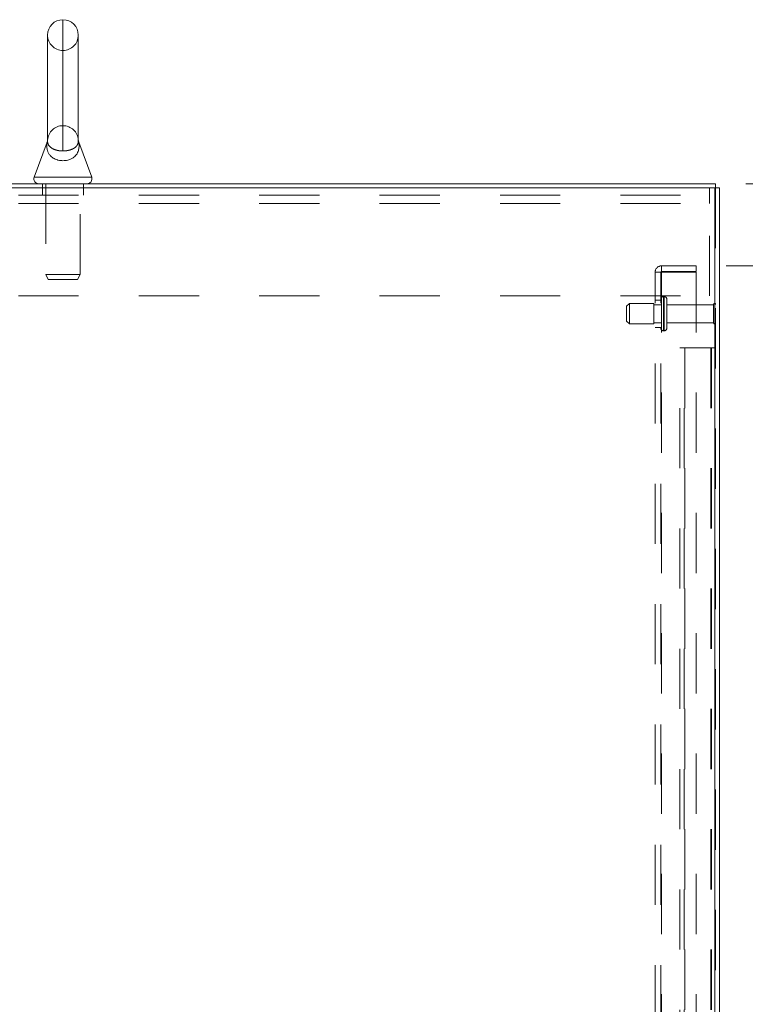
# Model space of a CAD drawing. Units: inches. Extents: x 0 to 23.4, y 0 to 16.5.
# Drawn here: x 11.8 to 13.1, y 10.6 to 12.2 of the extents above; entities that cross this region are included whole.
import ezdxf

# ---------------------------------------------------------------- set-up
doc = ezdxf.new("R2010")
doc.units = ezdxf.units.IN
doc.header["$MEASUREMENT"] = 0
doc.linetypes.add('HIDDEN', pattern=[0.075, 0.05, -0.025])
doc.styles.add('SLDTEXTSTYLE0', font='TXT', dxfattribs={"width": 0.75})
doc.dimstyles.new('SLDDIMSTYLE0', dxfattribs={"dimtxt": 0.125, "dimasz": 0.13, "dimexe": 0, "dimexo": 0.0625, "dimgap": 0.03125, "dimtad": 0, "dimtih": 1, "dimtoh": 1, "dimlfac": 11, "dimrnd": 1e-09, "dimzin": 4, "dimdsep": 46, "dimtxsty": 'SLDTEXTSTYLE0', "dimsah": 1, "dimcen": 0.09, "dimadec": 0, "dimazin": 1, "dimtfac": 1, "dimtofl": 0, "dimtmove": 0, "dimatfit": 3, "dimfxl": 1, "dimfrac": 2, "dimtolj": 1, "dimtzin": 12, "dimarcsym": 0})
doc.dimstyles.new('SLDDIMSTYLE2', dxfattribs={"dimtxt": 0.125, "dimasz": 0.13, "dimexe": 0, "dimexo": 0.0625, "dimgap": 0.03125, "dimtad": 0, "dimtih": 1, "dimtoh": 1, "dimlfac": 11, "dimrnd": 1e-09, "dimzin": 4, "dimdsep": 46, "dimtxsty": 'SLDTEXTSTYLE0', "dimsah": 1, "dimcen": 0.09, "dimadec": 0, "dimazin": 1, "dimtfac": 1, "dimtmove": 0, "dimatfit": 0, "dimfxl": 1, "dimfrac": 2, "dimtolj": 1, "dimtzin": 12, "dimarcsym": 0})

# ---------------------------------------------------------------- blocks, each defined once
blk = doc.blocks.new('_D_20')
at = {"color": 7, "linetype": 'Continuous', "lineweight": 0}
for p, q in [((13.0542, 11.9703), (14.7577, 11.9703)), ((14.6327, 11.9703), (14.6327, 8.7428)), ((14.4249, 8.7428), (14.8405, 8.7428)), ((14.8405, 8.4936), (14.4249, 8.4936)), ((14.6327, 5.4248), (14.6327, 8.4936)), ((13.0542, 5.4248), (14.7577, 5.4248))]:
    blk.add_line(p, q, dxfattribs=at)
for centre, start, end in [((14.4249, 8.6182), 90, 270), ((14.8405, 8.6182), 270, 90)]:
    blk.add_arc(centre, 0.1246, start, end, dxfattribs=at)
for points in [[(14.6327, 11.9703), (14.6127, 11.8403), (14.6527, 11.8403)], [(14.6327, 5.4248), (14.6527, 5.5548), (14.6127, 5.5548)]]:
    blk.add_solid(points, dxfattribs=at)
at = {"color": 7, "linetype": 'Continuous', "lineweight": 0, "insert": (14.4249, 8.6802, -0.0088), "char_height": 0.125, "attachment_point": 1, "style": 'SLDTEXTSTYLE0'}
blk.add_mtext('72.00', dxfattribs=at)
blk = doc.blocks.new('_D_21')
at = {"color": 7, "linetype": 'Continuous', "lineweight": 0}
for p, q in [((13.6879, 11.9703), (13.6879, 12.2203)), ((13.0542, 11.9703), (13.8129, 11.9703)), ((13.022, 11.8339), (13.8129, 11.8339)), ((13.6879, 11.8339), (13.6879, 11.5839))]:
    blk.add_line(p, q, dxfattribs=at)
for points in [[(13.6879, 11.9703), (13.7079, 12.1003), (13.6679, 12.1003)], [(13.6879, 11.8339), (13.6679, 11.7039), (13.7079, 11.7039)]]:
    blk.add_solid(points, dxfattribs=at)
at = {"color": 7, "linetype": 'Continuous', "lineweight": 0, "char_height": 0.125, "attachment_point": 1, "style": 'SLDTEXTSTYLE0'}
for s, insert in [('1.50', (13.3182, 11.9436, -0.0088)), ('TYP', (13.7899, 11.9436, -0.0088))]:
    blk.add_mtext(s, dxfattribs=dict(at, insert=insert))
blk = doc.blocks.new('_D_22')
at = {"color": 7, "linetype": 'Continuous', "lineweight": 0}
for p, q in [((13.022, 11.8339), (13.8129, 11.8339)), ((13.6879, 11.8339), (13.6879, 8.8066)), ((13.6879, 5.5612), (13.6879, 8.4097)), ((13.022, 5.5612), (13.8129, 5.5612))]:
    blk.add_line(p, q, dxfattribs=at)
for points in [[(13.6879, 11.8339), (13.6679, 11.7039), (13.7079, 11.7039)], [(13.6879, 5.5612), (13.7079, 5.6912), (13.6679, 5.6912)]]:
    blk.add_solid(points, dxfattribs=at)
at = {"color": 7, "linetype": 'Continuous', "lineweight": 0, "char_height": 0.125, "attachment_point": 1, "style": 'SLDTEXTSTYLE0'}
for s, insert in [('69.00', (13.4293, 8.7693, -0.0088)), ('BACK PANEL', (13.1826, 8.5708, -0.0088))]:
    blk.add_mtext(s, dxfattribs=dict(at, insert=insert))

msp = doc.modelspace()

# ---------------------------------------------------------------- linework, layer by layer
at = {"color": 8, "linetype": 'Continuous', "lineweight": 15}
for p, q in [((11.92007, 12.24302), (11.92007, 12.02488)), ((11.87228, 11.98129), (11.96785, 11.98129))]:
    msp.add_line(p, q, dxfattribs=at)
at = {"color": 7, "linetype": 'HIDDEN', "lineweight": 0}
for p, q in [((11.92007, 12.02488), (11.92007, 12.24302)), ((11.92007, 12.06689), (11.92007, 12.19189)), ((11.89454, 12.04287), (11.89454, 12.04287)), ((11.9456, 12.04263), (11.94559, 12.042)), ((11.88598, 11.9703), (11.88598, 11.96351)), ((11.88598, 11.96351), (11.88598, 11.95132)), ((11.89166, 11.9703), (11.89166, 11.81958)), ((11.94848, 11.81958), (11.94848, 11.9703)), ((11.95416, 11.96351), (11.95416, 11.9703)), ((11.95416, 11.95132), (11.95416, 11.96351)), ((12.99393, 11.96351), (12.99393, 11.93769)), ((13.003, 5.43163), (13.003, 11.96351)), ((13.00418, 11.96351), (13.00418, 5.43163)), ((10.8462, 11.95132), (12.99393, 11.95132)), ((10.8462, 11.93769), (12.99393, 11.93769)), ((12.99393, 11.78396), (12.99393, 11.93769)), ((12.91446, 11.82448), (12.91446, 11.83393)), ((12.972, 11.83393), (12.91446, 11.83393)), ((12.972, 11.83393), (12.972, 11.82448)), ((11.89166, 11.81958), (11.94848, 11.81958)), ((11.89166, 11.81958), (11.89556, 11.81121)), ((11.94457, 11.81121), (11.94848, 11.81958)), ((12.90382, 11.8233), (12.91446, 11.8233)), ((12.90382, 5.57184), (12.90382, 11.8233)), ((12.91328, 5.57184), (12.91328, 11.8233)), ((12.972, 11.82448), (12.91446, 11.82448)), ((12.91446, 11.8233), (12.91446, 5.57184)), ((12.91446, 11.8233), (12.972, 11.8233)), ((12.972, 11.8233), (12.972, 5.57184)), ((11.89556, 11.81121), (11.94457, 11.81121)), ((10.8462, 11.78396), (12.99393, 11.78396)), ((12.91782, 11.72614), (12.91782, 11.7828)), ((12.91864, 11.7828), (12.91782, 11.7828)), ((12.91782, 11.72603), (12.91782, 11.78276)), ((12.91782, 11.72602), (12.91782, 11.78275)), ((12.91864, 11.72614), (12.91864, 11.7828)), ((12.91864, 11.72603), (12.91864, 11.78276)), ((12.91864, 11.72602), (12.91864, 11.78275)), ((12.861, 11.77143), (12.85646, 11.76689)), ((12.85646, 11.74189), (12.85646, 11.76689)), ((12.861, 11.73734), (12.861, 11.77143)), ((12.90191, 11.77143), (12.861, 11.77143)), ((12.90191, 11.73734), (12.90191, 11.77143)), ((12.91328, 11.76939), (12.90191, 11.76939)), ((12.91328, 11.77711), (12.90382, 11.77711)), ((12.92318, 11.73052), (12.92318, 11.77825)), ((13.00091, 11.76939), (12.92318, 11.76939)), ((13.00091, 11.73939), (13.00091, 11.76939)), ((13.00318, 11.73711), (13.00318, 11.77166)), ((12.85646, 11.74189), (12.861, 11.73734)), ((12.861, 11.73734), (12.90191, 11.73734)), ((12.90191, 11.73939), (12.91328, 11.73939)), ((12.92318, 11.73939), (13.00091, 11.73939)), ((12.90382, 11.73166), (12.91328, 11.73166)), ((12.91782, 11.72598), (12.91864, 11.72598)), ((12.94509, 5.69757), (12.94509, 11.69757)), ((12.94509, 11.69757), (12.95307, 11.69757)), ((12.95188, 5.69757), (12.95188, 11.69757)), ((12.95307, 11.69757), (12.95307, 5.69757)), ((12.95307, 11.69757), (12.99621, 11.69757)), ((12.99621, 11.69757), (12.99621, 5.69757)), ((12.99739, 11.69757), (12.99621, 11.69757)), ((13.00418, 11.69757), (12.99739, 11.69757)), ((12.99739, 11.69757), (12.99739, 5.69757))]:
    msp.add_line(p, q, dxfattribs=at)
at = {"color": 7, "linetype": 'Continuous', "lineweight": 15}
for p, q in [((11.8945, 12.21746), (11.8945, 12.04157)), ((11.94563, 12.04153), (11.94563, 12.21746)), ((11.89377, 12.03934), (11.87228, 11.98129)), ((11.96785, 11.98129), (11.94636, 12.03936)), ((10.83595, 11.9703), (13.00418, 11.9703)), ((13.003, 11.96351), (10.83713, 11.96351)), ((13.003, 11.96351), (13.003, 5.43163)), ((13.003, 11.96351), (13.01098, 11.96351)), ((13.00418, 11.96351), (13.00418, 11.9703)), ((13.01098, 11.96351), (13.01098, 5.43163))]:
    msp.add_line(p, q, dxfattribs=at)
for centre, radius, start, end in [((11.92007, 12.21746), 0.02557, 90, 180), ((11.92007, 12.21746), 0.02557, 0, 90), ((11.87993, 11.97846), 0.00816, 159.6875, 270), ((11.9602, 11.97846), 0.00816, 270, 20.3125)]:
    msp.add_arc(centre, radius, start, end, dxfattribs=at)
at = {"color": 7, "linetype": 'HIDDEN', "lineweight": 0}
for centre, radius, start, end in [((11.92007, 12.21746), 0.02557, 180, 270), ((11.92007, 12.21746), 0.02557, 270, 0), ((11.92007, 12.04132), 0.02557, 90, 176.52106), ((11.92007, 12.04132), 0.02557, 3.54699, 90), ((12.91446, 11.8233), 0.01064, 90, 180), ((12.91446, 11.8233), 0.00118, 90, 180), ((12.91782, 11.77825), 0.00455, 90, 180), ((12.91864, 11.77825), 0.00455, 0, 90), ((13.00318, 11.76939), 0.00227, 90, 180), ((13.00191, 11.76978), 0.00227, 0, 55.9442), ((13.00318, 11.73939), 0.00227, 180, 270), ((13.00191, 11.739), 0.00227, 304.0558, 0), ((12.91782, 11.73052), 0.00455, 180, 270), ((12.91864, 11.73052), 0.00455, 270, 0)]:
    msp.add_arc(centre, radius, start, end, dxfattribs=at)
at = {"color": 7, "linetype": 'Continuous', "lineweight": 15}
for points, knots in [([(11.94635, 12.03936), (11.94635, 12.03937), (11.94635, 12.03939), (11.94643, 12.03888), (11.94662, 12.03758), (11.94695, 12.0346), (11.94685, 12.02957), (11.94534, 12.02324), (11.94176, 12.01722), (11.93572, 12.01234), (11.92829, 12.00936), (11.92014, 12.00836), (11.91442, 12.00905), (11.90894, 12.01046), (11.90377, 12.01275), (11.89896, 12.01689), (11.89595, 12.02122), (11.89403, 12.02592), (11.89313, 12.03137), (11.89329, 12.03618), (11.89375, 12.03917), (11.89377, 12.0393), (11.89378, 12.03934)], [0, 0, 0, 0, 0.004761, 0.0251512, 0.0308348, 0.0699432, 0.1369497, 0.2053205, 0.293294, 0.367873, 0.4348617, 0.5008965, 0.5621927, 0.5714191, 0.6431773, 0.7101245, 0.7621243, 0.8155904, 0.8828604, 0.951536, 0.9868895, 1, 1, 1, 1]), ([(11.89454, 12.04287), (11.89455, 12.04289), (11.89455, 12.04291), (11.89454, 12.04284), (11.89454, 12.04277), (11.89452, 12.04253), (11.89441, 12.04163), (11.89424, 12.04049), (11.89381, 12.03963), (11.89369, 12.03938)], [0, 0, 0, 0, 0.1084825, 0.1311022, 0.1503289, 0.180182, 0.3104042, 0.8007141, 1, 1, 1, 1]), ([(11.94638, 12.03937), (11.94631, 12.03953), (11.94607, 12.04011), (11.94585, 12.04104), (11.94569, 12.04194), (11.94563, 12.04245), (11.94561, 12.04265), (11.9456, 12.04272), (11.9456, 12.04278), (11.94559, 12.04282), (11.94559, 12.04283), (11.94559, 12.04283)], [0, 0, 0, 0, 0.1201368, 0.4376635, 0.6572327, 0.7565471, 0.7912576, 0.8166482, 0.8480249, 0.9023693, 1, 1, 1, 1])]:
    msp.add_open_spline(points, degree=3, knots=knots, dxfattribs=at)
at = {"color": 7, "linetype": 'HIDDEN', "lineweight": 0}
for points, knots in [([(11.8945, 12.0419), (11.8945, 12.04191), (11.89449, 12.04203), (11.8945, 12.04211), (11.89451, 12.04218)], [0, 0, 0, 0, 0.0314058, 1, 1, 1, 1]), ([(11.89454, 12.04287), (11.89454, 12.04288), (11.89455, 12.04289), (11.89451, 12.04246), (11.89451, 12.04204), (11.89451, 12.04189)], [0, 0, 0, 0, 0.2728536, 0.7461198, 1, 1, 1, 1]), ([(11.92007, 12.02488), (11.91901, 12.0249), (11.91686, 12.02494), (11.9136, 12.0253), (11.91035, 12.02591), (11.90717, 12.02681), (11.90424, 12.02797), (11.90153, 12.02944), (11.89919, 12.03118), (11.89692, 12.03356), (11.89527, 12.03647), (11.89461, 12.03918), (11.89457, 12.04037), (11.89457, 12.04065)], [0, 0, 0, 0, 0.0625798, 0.1269593, 0.1987895, 0.2727865, 0.3533181, 0.435781, 0.532856, 0.6318021, 0.7896738, 0.9511009, 1, 1, 1, 1]), ([(11.94556, 12.04075), (11.94556, 12.04048), (11.94556, 12.03933), (11.9448, 12.03621), (11.94263, 12.03267), (11.93964, 12.03009), (11.93593, 12.02794), (11.93272, 12.02668), (11.92788, 12.02549), (11.92442, 12.02502), (11.92131, 12.02488), (11.92038, 12.02488), (11.92007, 12.02488)], [0, 0, 0, 0, 0.0538174, 0.2268428, 0.4039609, 0.5643328, 0.6158539, 0.7726544, 0.8169367, 0.9450751, 0.9817726, 1, 1, 1, 1]), ([(11.94562, 12.04204), (11.94562, 12.04212), (11.94563, 12.04269), (11.94557, 12.0431), (11.94558, 12.04293), (11.94559, 12.04291)], [0, 0, 0, 0, 0.1246599, 0.8564492, 1, 1, 1, 1]), ([(11.93629, 12.01335), (11.93673, 12.01356), (11.93777, 12.01404), (11.93912, 12.01522), (11.94008, 12.01614), (11.94063, 12.01666)], [0, 0, 0, 0, 0.240973, 0.568807, 1, 1, 1, 1])]:
    msp.add_open_spline(points, degree=3, knots=knots, dxfattribs=at)
at = {"color": 8, "linetype": 'Continuous', "lineweight": 15}
for points, knots in [([(11.89451, 12.04189), (11.8945, 12.04177), (11.89448, 12.04086), (11.8947, 12.03828), (11.89596, 12.03503), (11.89811, 12.03216), (11.9005, 12.03012), (11.90313, 12.02854), (11.90572, 12.02734), (11.9088, 12.02631), (11.91226, 12.02551), (11.91603, 12.025), (11.91867, 12.02488), (11.92003, 12.02488), (11.92007, 12.02488)], [0, 0, 0, 0, 0.0246182, 0.1829717, 0.3441212, 0.4553195, 0.5689664, 0.6378171, 0.7077921, 0.7801944, 0.8547636, 0.9249625, 0.9980076, 1, 1, 1, 1]), ([(11.92007, 12.02488), (11.92247, 12.02499), (11.92735, 12.02522), (11.93397, 12.027), (11.93959, 12.02982), (11.94322, 12.03338), (11.94511, 12.03711), (11.94564, 12.0402), (11.94562, 12.04155), (11.94562, 12.04204)], [0, 0, 0, 0, 0.13057836, 0.2658324, 0.41849438, 0.60337105, 0.75501775, 0.91000769, 1, 1, 1, 1])]:
    msp.add_open_spline(points, degree=3, knots=knots, dxfattribs=at)

# ---------------------------------------------------------------- dimensions: what is measured, and where the dimension line sits
at = {"color": 7, "linetype": 'Continuous', "lineweight": 0}
for base, p1, p2, text, dimstyle, picture, middle in [((13.68786, 11.83393), (13.00418, 11.9703), (12.972, 11.83393), '<> TYP', 'SLDDIMSTYLE2', '_D_21', (13.68786, 11.88172)), ((13.68786, 5.56121), (12.972, 11.83393), (12.972, 5.56121), '<>\\PBACK PANEL', 'SLDDIMSTYLE0', '_D_22', (13.68786, 8.60813))]:
    dim = msp.add_linear_dim(base=base, p1=p1, p2=p2, angle=90, text=text, dimstyle=dimstyle, dxfattribs=at)
    dim.commit()
    dim.dimension.update_dxf_attribs({"geometry": picture, "text_midpoint": middle, "dimtype": 160})
dim = msp.add_linear_dim(base=(14.63274, 5.42484), p1=(13.00418, 11.9703), p2=(13.00418, 5.42484), angle=90, dimstyle='SLDDIMSTYLE0', dxfattribs=at)
dim.commit()
dim.dimension.update_dxf_attribs({"geometry": '_D_20', "text_midpoint": (14.63274, 8.61824), "dimtype": 160})

doc.saveas('drawing.dxf')
